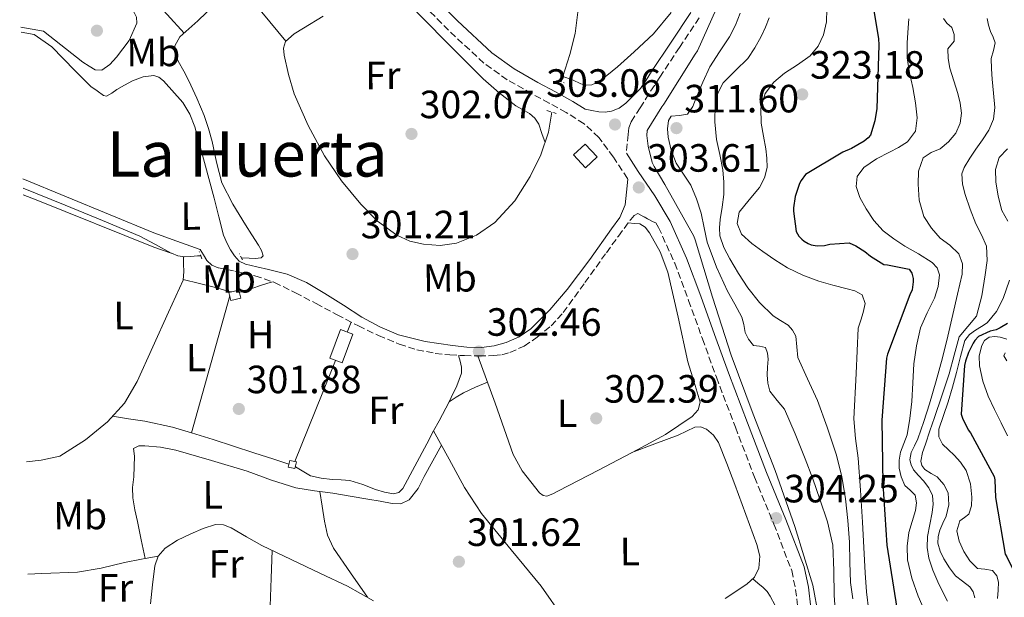
# Model space of a CAD drawing. Units: metres. Extents: x 587475 to 590935, y 4689655 to 4692011.
# Drawn here: x 587483 to 587733, y 4691148 to 4691295 of the extents above; entities that cross this region are included whole.
import ezdxf
from ezdxf.enums import TextEntityAlignment as Align

# ---------------------------------------------------------------- set-up
doc = ezdxf.new("R2010")
doc.units = ezdxf.units.M
doc.header["$MEASUREMENT"] = 0
doc.linetypes.add('DGN Style 2', pattern=[1.7399219301090239, 1.043953158065414, -0.6959687720436097])
doc.linetypes.add('DGN Style 3', pattern=[2.435890702152634, 1.739921930109024, -0.6959687720436097])
for name, color, linetype, lineweight in [('Acequia sin especificar', 4, 'Continuous', 0), ('Camino', 7, 'DGN Style 3', 0), ('Caseta-cabaña', 1, 'Continuous', 0), ('Cota de punto acotado terreno', 7, 'Continuous', 0), ('Curva de nivel directora', 30, 'Continuous', 30), ('Curva de nivel intermedia', 30, 'Continuous', 0), ('Edificio', 1, 'Continuous', 13), ('Estanque', 4, 'Continuous', 0), ('Etiqueta de uso rústico', 92, 'Continuous', 0), ('Línea de cambio de uso (parcela vista)', 92, 'Continuous', 0), ('Margen derecho', 7, 'Continuous', 0), ('Pontón-alcantarilla (pasos de agua)', 1, 'DGN Style 2', 0), ('Punto acotado terreno (símbolo)', 7, 'Continuous', 0), ('Texto de Área (paraje) menor', 7, 'Continuous', 0)]:
    doc.layers.add(name, color=color, linetype=linetype, lineweight=lineweight)
doc.styles.add('Style-Arial', font='arial.ttf')

# ---------------------------------------------------------------- blocks, each defined once
blk = doc.blocks.new('5PATER')
at = {"layer": 'Estanque', "linetype": 'Continuous', "lineweight": 0}
h = blk.add_hatch(color=51, dxfattribs=at)
edge = h.paths.add_edge_path()
edge.add_ellipse((0, 0), major_axis=(-0.1095731443231308, -0.1110710700762829), ratio=0.9994222409660317, start_angle=0, end_angle=360)

msp = doc.modelspace()

# ---------------------------------------------------------------- linework, layer by layer
at = {"layer": 'Acequia sin especificar', "color": 4, "linetype": 'Continuous', "lineweight": 0, "flags": 128}
for points, elevation in [([(587620.5999999996, 4691280.100000001), (587622.4100000003, 4691285.66), (587623.7699999996, 4691291.029999999), (587624.4600000001, 4691296.41)], 301.8800000000045), ([(587620.1600000003, 4691278.75), (587620.1799999997, 4691278.82), (587620.5999999996, 4691280.100000001)], 301.8800000000047)]:
    msp.add_lwpolyline(points, dxfattribs=dict(at, elevation=elevation))
at = {"layer": 'Acequia sin especificar', "color": 4, "linetype": 'Continuous', "lineweight": 0}
for points in [[(587539.0499999998, 4691233.99, 302.4499999999971), (587541.0099999999, 4691233.890000001, 302.4499999999971), (587542.54, 4691233.77, 302.4499999999971), (587544.0800000001, 4691233.949999999, 302.4499999999971), (587544.5199999996, 4691234.49, 302.4499999999971), (587544.1500000004, 4691235.869999999, 302.4499999999971), (587543.3700000001, 4691237.220000001, 302.4499999999971), (587541.7000000002, 4691239.800000001, 302.4499999999971), (587540.0499999998, 4691242.4, 302.4499999999971), (587536.8399999999, 4691247.600000001, 302.4499999999971), (587534.0300000003, 4691253.02, 302.4499999999971), (587532.6699999999, 4691258.26, 302.4499999999971), (587531.5999999996, 4691263.58, 302.4499999999971), (587530.6299999999, 4691266.890000001, 302.4499999999971), (587529.5499999998, 4691270.17, 302.4499999999971), (587527.7199999997, 4691274.600000001, 302.4499999999971), (587525.7100000001, 4691278.939999999, 302.4499999999971), (587524.3600000005, 4691281.439999999, 302.4499999999971), (587522.9600000001, 4691283.930000001, 302.4499999999971), (587522.2400000002, 4691285.869999999, 302.4499999999971), (587522.1299999999, 4691287.84, 302.4499999999971), (587523.4100000003, 4691290.140000001, 302.4499999999971), (587525.6799999997, 4691292.199999999, 302.4499999999971), (587527.9500000002, 4691294.24, 302.4499999999971), (587534.3799999999, 4691300.52, 302.4499999999971)], [(587559.8099999996, 4691295.4, 302.0099999999948), (587554.8300000001, 4691292.380000001, 302.0099999999948), (587552.4299999997, 4691290.890000001, 302.0099999999948), (587550.2199999997, 4691288.930000001, 302.0099999999948), (587549.6799999997, 4691287.24, 302.0099999999948), (587549.9000000004, 4691285.470000001, 302.0099999999948), (587550.9400000004, 4691280.550000001, 302.0099999999948), (587552.4600000001, 4691275.680000001, 302.0099999999948), (587555.9400000004, 4691267.59, 302.0099999999948), (587560.0800000001, 4691259.869999999, 302.0099999999948), (587564.4299999997, 4691253.529999999, 302.0099999999948), (587569.3600000005, 4691247.58, 302.0099999999948), (587573.5899999999, 4691243.33, 302.0099999999948), (587578.5099999999, 4691239.710000001, 302.0099999999948), (587581.8300000001, 4691238.25, 302.0099999999948), (587585.29, 4691237.470000001, 302.0099999999948), (587589.4500000002, 4691237.15, 302.0099999999948), (587593.6100000005, 4691237.730000001, 302.0099999999948), (587598.7400000002, 4691239.720000001, 301.9799999999959), (587603.3399999999, 4691242.970000001, 301.9400000000023), (587608.4100000003, 4691248.460000001, 301.8999999999942), (587612.3700000001, 4691254.619999999, 301.8800000000047), (587615.0700000003, 4691260.140000001, 301.8800000000047), (587617.04, 4691265.890000001, 301.8800000000047), (587617.5099999999, 4691268.970000001, 301.8800000000047), (587617.8399999999, 4691271.02, 301.8800000000047)], [(587648.1799999997, 4691296.34, 301.75), (587643.6699999999, 4691290.92, 301.75), (587638.7699999996, 4691286.350000001, 301.75), (587634.5099999999, 4691282.52, 301.75), (587630.0099999999, 4691278.869999999, 301.75), (587628.0199999996, 4691277.91, 301.75), (587626.5999999996, 4691277.859999999, 301.75), (587625.2100000001, 4691278.230000001, 301.75), (587623.0899999999, 4691279.189999999, 301.75), (587620.5999999996, 4691280.100000001, 301.8800000000047)], [(587483.5599999996, 4691251.680000001, 302.070000000007), (587494.29, 4691247.33, 302.070000000007), (587503.7699999996, 4691243.439999999, 302.1999999999971), (587513.2300000004, 4691239.52, 302.3300000000018), (587517.2300000004, 4691237.4, 302.3300000000018), (587521.2199999997, 4691235.17, 302.320000000007), (587521.2300000004, 4691235.17, 302.3300000000018), (587522.8600000005, 4691234.52, 302.3600000000006), (587524.5599999996, 4691234.210000001, 302.3899999999995), (587526.2199999997, 4691234.350000001, 302.3899999999995), (587527.8899999997, 4691234.529999999, 302.3899999999995), (587528.6900000004, 4691234.49, 302.3999999999942)], [(587515.9199999999, 4691146.09, 301.9400000000023), (587516.4600000001, 4691150.91, 302.0099999999948), (587517, 4691155.74, 302.070000000007), (587517.8499999996, 4691158.189999999, 302.0899999999965), (587519.6299999999, 4691160.220000001, 302.070000000007), (587522.7999999998, 4691162.24, 301.9199999999983), (587526.1600000003, 4691163.810000001, 301.75), (587529.2699999996, 4691165.189999999, 301.6300000000047), (587532.4299999997, 4691166.180000001, 301.5599999999977), (587534.4600000001, 4691166.100000001, 301.5899999999965), (587536.4600000001, 4691165.34, 301.6199999999953), (587540.3499999996, 4691163.07, 301.6600000000035), (587544.2000000002, 4691160.859999999, 301.6900000000023), (587551.6600000003, 4691157.310000001, 301.7200000000012), (587559.1200000001, 4691153.76, 301.75), (587565.9600000001, 4691150.57, 301.8399999999965), (587572.5599999996, 4691146.850000001, 301.9400000000023)]]:
    msp.add_polyline3d(points, dxfattribs=at)
at = {"layer": 'Camino', "color": 7, "linetype": 'DGN Style 3', "lineweight": 0}
for points in [[(587637.1799999988, 4691253.980000001, 303.0099999999949), (587637.0699999993, 4691254.140000002, 303.0099999999949), (587633.4799999995, 4691259.580000003, 302.8200000000071), (587629.7899999992, 4691264.580000003, 302.6199999999953), (587626.0199999985, 4691268.050000001, 302.4900000000053), (587621.499999999, 4691270.920000004, 302.429999999993), (587617.1700000016, 4691273.270000001, 302.429999999993), (587612.7300000003, 4691275.690000003, 302.429999999993), (587606.5199999987, 4691279.260000003, 302.3899999999995), (587600.5399999997, 4691283.489999999, 302.3699999999953), (587591.629999998, 4691291.830000003, 302.5500000000029), (587583.1999999991, 4691300.31, 302.7500000000001)], [(587655.2500000002, 4691295.010000002, 303.5399999999937), (587650.2500000001, 4691287.440000001, 303.1600000000035), (587645.2899999979, 4691279.920000002, 302.8999999999941), (587643.8799999976, 4691277.780000002, 302.8999999999941), (587642.4699999995, 4691275.630000001, 302.8999999999941), (587640.2399999987, 4691272.100000001, 303.0599999999976), (587638.0100000004, 4691268.559999999, 303.2200000000013), (587637.4400000003, 4691267.020000001, 303.2299999999959), (587637.2399999968, 4691265.359999999, 303.1600000000035), (587636.9999999999, 4691262.95, 303), (587636.7699999998, 4691260.540000001, 302.8500000000058)], [(587528.5300000011, 4691236.130000001, 302.8399999999966), (587529.3899999994, 4691234.720000001, 302.8399999999966), (587530.2499999999, 4691233.31, 302.8399999999966), (587531.5300000008, 4691232.13, 302.8399999999966), (587533.1999999981, 4691231.460000001, 302.8399999999966), (587535.2800000013, 4691231.030000002, 302.8399999999966), (587537.36, 4691230.620000001, 302.8399999999966), (587542.4600000007, 4691229.420000004, 302.8399999999966), (587547.4099999995, 4691227.739999999, 302.8399999999966), (587552.719999998, 4691225.110000002, 302.8399999999966), (587557.9699999985, 4691222.370000001, 302.8399999999966), (587563.3399999995, 4691219.520000001, 302.8399999999966), (587568.7199999974, 4691216.670000004, 302.8399999999966), (587573.829999997, 4691214.230000001, 302.8399999999966), (587579.0899999987, 4691212.06, 302.8399999999966), (587583.6000000016, 4691210.609999999, 302.7100000000063), (587588.2399999973, 4691209.690000002, 302.5800000000018), (587591.9499999998, 4691209.320000002, 302.5800000000018), (587595.6600000003, 4691209.120000003, 302.5800000000018), (587599.3700000007, 4691209.050000001, 302.5800000000018), (587603.0900000001, 4691209.120000003, 302.5800000000018), (587605.1499999987, 4691209.350000003, 302.5500000000029), (587607.1799999982, 4691209.890000002, 302.5200000000042), (587610.8000000013, 4691211.550000003, 302.5200000000042), (587614.0899999995, 4691213.79, 302.5200000000042), (587617.6700000024, 4691216.720000001, 302.5200000000042), (587620.7500000001, 4691220.06, 302.5200000000042), (587626.2300000008, 4691227.680000002, 302.5399999999937), (587631.6900000013, 4691235.29, 302.5800000000018), (587634.7699999993, 4691239.520000001, 302.6699999999983), (587637.8999999985, 4691243.739999999, 302.7799999999988), (587638.7199999989, 4691244.739999998, 302.7799999999988), (587639.6900000012, 4691245.210000002, 302.7799999999988), (587641.2899999992, 4691244.380000001, 302.8399999999966), (587642.1599999988, 4691243.910000001, 302.9499999999971), (587643.6200000006, 4691243.140000002, 303.2200000000013), (587644.2399999974, 4691242.899999999, 303.3500000000058), (587644.9499999982, 4691241.710000002, 303.3899999999994), (587649.0399999986, 4691232.620000001, 303.6499999999942), (587652.5900000003, 4691223.149999999, 303.8999999999941), (587656.0799999972, 4691213.399999999, 304.1900000000023), (587659.6400000001, 4691203.620000003, 304.479999999996), (587664.4600000014, 4691190.91, 304.6999999999971), (587669.3299999974, 4691178.199999999, 304.800000000003), (587674.2499999992, 4691166.29, 304.8500000000059), (587678.7499999986, 4691154.489999998, 304.8600000000005), (587679.7600000012, 4691149.730000001, 304.8300000000019), (587680.3799999983, 4691144.63, 304.800000000003)]]:
    msp.add_polyline3d(points, dxfattribs=at)
at = {"layer": 'Caseta-cabaña', "color": 1, "linetype": 'Continuous', "lineweight": 0, "flags": 128}
for points, elevation in [([(587629.3700000001, 4691259.67), (587626.3799999999, 4691256.880000001), (587623.3499999996, 4691260.119999999), (587626.3399999999, 4691262.91), (587629.3700000001, 4691259.67)], 305.2700000000041), ([(587553.0099999999, 4691182.100000001), (587552.6100000005, 4691180.41), (587550.9000000004, 4691180.82), (587551.3099999996, 4691182.51), (587553.0099999999, 4691182.100000001)], 303.929999999993)]:
    msp.add_lwpolyline(points, close=True, dxfattribs=dict(at, elevation=elevation))
for points, elevation in [([(587626.3399999999, 4691262.91), (587623.3499999996, 4691260.119999999), (587626.3799999999, 4691256.880000001), (587629.3700000001, 4691259.67), (587626.3399999999, 4691262.91)], 305.2700000000041), ([(587552.6100000005, 4691180.41), (587550.9000000004, 4691180.82), (587551.3099999996, 4691182.51), (587553.0099999999, 4691182.100000001), (587552.6100000005, 4691180.41)], 303.929999999993)]:
    msp.add_lwpolyline(points, dxfattribs=dict(at, elevation=elevation))
at = {"layer": 'Caseta-cabaña', "color": 1, "linetype": 'Continuous', "lineweight": 0, "extrusion": (0.05905982846122612, -0.04863750583771578, 0.9970688690797725), "elevation": -193165.7979528224, "flags": 128}
msp.add_lwpolyline([(3994800.135893497, 2521317.248727736), (3994798.070753078, 2521318.817164872), (3994799.357152111, 2521320.516305104), (3994801.42229253, 2521318.947867968), (3994800.135893497, 2521317.248727736)], close=True, dxfattribs=at)
msp.add_lwpolyline([(3994798.070753078, 2521318.817164872), (3994799.357152111, 2521320.516305104), (3994801.42229253, 2521318.947867968), (3994800.135893497, 2521317.248727736), (3994798.070753078, 2521318.817164872)], dxfattribs=at)
at = {"layer": 'Curva de nivel directora', "color": 30, "linetype": 'Continuous', "lineweight": 30, "flags": 128}
for points, elevation in [([(587699.3100000002, 4691298.82), (587700.8099999998, 4691289.760000002)], 325), ([(587700.8099999998, 4691289.760000002), (587700.8700000002, 4691288.029999999), (587700.3600000006, 4691271.9), (587699.8499999987, 4691268.830000001), (587698.7299999989, 4691265.180000001), (587698.1799999991, 4691264.480000001), (587697.1599999998, 4691263.65), (587693.959999999, 4691261.760000002), (587691.7499999985, 4691260.800000003), (587682.2800000003, 4691255.17), (587681.1600000004, 4691253.600000001), (587680.7800000004, 4691252.86), (587679.6200000005, 4691249.539999999), (587679.209999999, 4691246.689999999), (587679.209999999, 4691245.86), (587679.9099999988, 4691240.699999999), (587680.5799999993, 4691239.520000001), (587681.29, 4691238.75), (587681.9299999992, 4691238.24), (587682.9199999995, 4691237.630000004), (587683.7199999997, 4691237.310000001), (587685.2599999999, 4691237.060000001), (587687.05, 4691237.120000001), (587688.4200000003, 4691237.440000001), (587693.3199999998, 4691237.82), (587695.079999999, 4691237.02), (587697.35, 4691235.58), (587698.7299999989, 4691234.430000001), (587702.1800000002, 4691232.260000002), (587703.11, 4691232.220000001), (587708.5500000003, 4691231.140000002), (587709.2900000003, 4691230.08), (587709.6099999998, 4691228.740000002), (587709.6399999988, 4691227.869999999), (587709.3799999995, 4691225.890000001), (587708.7800000005, 4691224.539999999), (587703.0499999997, 4691209.470000002), (587702.8599999995, 4691208.510000001), (587701.6399999991, 4691192.740000002), (587701.8600000005, 4691176.580000001), (587702.9199999999, 4691160.930000001), (587705.4199999988, 4691144.930000001)], 325), ([(587733.5700000009, 4691217.320000002), (587731.7200000002, 4691216.17), (587730.6600000008, 4691215.720000001), (587729.1599999986, 4691215.310000001), (587726.2100000004, 4691214), (587725.2800000006, 4691213.000000001), (587724.8, 4691212.300000001), (587723.6199999999, 4691209.9)], 350), ([(587723.6199999999, 4691209.9), (587722.8499999989, 4691207.690000001), (587722.6299999997, 4691206.600000001), (587721.8299999996, 4691194.25), (587722.1499999992, 4691193.199999999), (587723.5599999996, 4691190.250000001), (587724.1299999995, 4691189.490000002), (587730.2099999993, 4691178.410000001), (587730.3399999988, 4691177.58), (587730.4699999985, 4691173.100000001), (587732.9299999995, 4691158.699999999), (587733.3799999988, 4691158.030000002), (587736.7099999991, 4691151.210000002), (587737.1899999997, 4691149.49), (587737.5699999996, 4691146.859999999)], 350)]:
    msp.add_lwpolyline(points, dxfattribs=dict(at, elevation=elevation))
at = {"layer": 'Curva de nivel intermedia', "color": 30, "linetype": 'Continuous', "lineweight": 0, "flags": 128}
for points, elevation in [([(587660.9900000001, 4691300.439999999), (587654.8099999998, 4691286.560000001), (587654.2700000012, 4691285.760000001), (587646.3000000005, 4691273.02), (587645.7500000007, 4691272.380000001), (587642.0400000003, 4691266.300000001), (587642.0100000012, 4691265.050000002), (587642.2999999997, 4691262.4), (587643.3500000001, 4691258.21), (587643.8000000016, 4691257.179999999), (587646.5500000009, 4691252.609999998), (587653.9100000013, 4691239.49), (587654.26, 4691238.56), (587658.6800000012, 4691224), (587663.4199999998, 4691209.279999999), (587668.9500000018, 4691194.240000002), (587674.5800000001, 4691179.9), (587679.5399999999, 4691165.730000001), (587684.1500000011, 4691150.78), (587685.5300000003, 4691142.970000001)], 305.0000000000001), ([(587687.7100000017, 4691297.180000001), (587687.6200000001, 4691293.92), (587686.8400000001, 4691290.650000001), (587685.4500000019, 4691287.759999999), (587683.4200000003, 4691285.310000001), (587680.2000000015, 4691283.050000002), (587676.9200000003, 4691280.92), (587674.2200000002, 4691278.63), (587671.9900000016, 4691275.74), (587670.8899999998, 4691271.980000001), (587671.0000000015, 4691268.220000001), (587671.5700000015, 4691264.939999999), (587672.1500000004, 4691261.660000001), (587672.4299999998, 4691259.300000001), (587672.5000000013, 4691256.92), (587671.8100000006, 4691254.329999999), (587670.55, 4691251.869999998), (587667.9300000004, 4691248.679999999), (587665.4000000001, 4691245.599999999), (587664.9199999997, 4691242.720000001), (587666.0400000017, 4691239.999999999), (587668.6400000012, 4691237.65), (587671.4200000018, 4691235.58), (587674.4800000016, 4691233.439999999), (587677.6600000003, 4691231.45), (587681.5800000007, 4691229.55), (587685.6599999998, 4691228.029999998), (587689.2300000016, 4691227.039999997), (587692.8200000013, 4691226.11), (587694.8100000006, 4691225.609999999), (587696.6600000013, 4691224.539999999), (587697.4000000012, 4691222.38)], 319.9999999999999), ([(587665.6600000017, 4691296.189999999), (587664.4800000016, 4691293.080000001), (587662.9400000015, 4691290.139999999), (587660.4, 4691286.349999998), (587657.9800000016, 4691282.52), (587656.2000000002, 4691278.59), (587654.4900000002, 4691274.619999998), (587653.6900000002, 4691272.430000001), (587652.3100000009, 4691270.460000001), (587650.2700000004, 4691270.140000001), (587648.12, 4691270.009999999), (587647.4500000017, 4691268.859999998), (587647.2100000002, 4691266.759999999), (587647.3900000014, 4691264.67), (587648.1700000013, 4691261.320000002), (587649.4000000008, 4691258.08), (587651.2800000005, 4691255.269999998), (587653.110000001, 4691252.480000001), (587654.5599999995, 4691248.939999998), (587655.7400000019, 4691245.310000001), (587656.4900000007, 4691241.640000001), (587657.2999999998, 4691237.980000001), (587659.6800000003, 4691231.649999999), (587662.4600000009, 4691225.470000001), (587664.2800000003, 4691222.189999999), (587666.0999999997, 4691218.91), (587666.5600000002, 4691216.999999999), (587666.9400000002, 4691215.039999999), (587667.8099999997, 4691213.269999999), (587669.0200000011, 4691211.710000001), (587670.6100000005, 4691211.55), (587672.0900000001, 4691211.230000001), (587672.6199999999, 4691209.730000001), (587672.7600000006, 4691208.189999999), (587672.6199999999, 4691206.219999999), (587672.5000000013, 4691204.25), (587672.66, 4691202.140000001), (587673.2099999998, 4691200.059999999), (587675.0700000017, 4691197.759999999), (587676.9500000017, 4691195.550000001), (587679.6699999997, 4691189.27), (587682.1999999997, 4691182.910000001), (587684.0999999996, 4691177.789999999), (587685.9400000015, 4691172.640000001), (587687.8800000015, 4691166.869999999), (587689.2400000006, 4691160.960000001), (587689.490000001, 4691154.54), (587689.5300000012, 4691148.130000002), (587690.0800000011, 4691141.32)], 310), ([(587673.0199999999, 4691295.000000001), (587672.1100000001, 4691292.58), (587671.0000000015, 4691290.239999999), (587669.3699999999, 4691287.37), (587667.5800000017, 4691284.640000001), (587664.4700000003, 4691281.619999998), (587661.3400000011, 4691278.489999999), (587659.9700000009, 4691275.829999999), (587659.3499999995, 4691272.990000002), (587659.2600000001, 4691268.509999999), (587659.6700000013, 4691264.060000001), (587660.4800000004, 4691260.199999999), (587661.2400000005, 4691256.320000002), (587661.5500000011, 4691253.180000001), (587661.5600000002, 4691250.050000001), (587661.1199999999, 4691246.88), (587660.6000000011, 4691243.71), (587660.4, 4691241.630000001), (587660.5000000006, 4691239.55), (587661.5300000011, 4691236.58), (587663.0300000008, 4691233.759999999), (587665.2100000002, 4691229.99), (587667.5800000017, 4691226.369999999), (587670.6100000005, 4691222.63), (587674.01, 4691219.230000001), (587675.9099999999, 4691218.05), (587677.8500000001, 4691216.859999998), (587678.99, 4691215.58), (587679.7700000001, 4691214.08), (587680.0300000017, 4691211.34), (587680.310000001, 4691208.640000001), (587682.8099999999, 4691203.210000001), (587685.270000001, 4691197.759999999), (587687.7899999999, 4691190.98), (587690.0400000007, 4691184.09), (587691.4500000011, 4691178.439999999), (587692.4400000013, 4691172.699999998), (587693.0400000004, 4691167.24), (587693.4299999994, 4691161.759999999), (587693.5400000011, 4691156.619999998), (587693.6600000019, 4691151.490000002), (587694.2699999998, 4691147.310000001)], 315.0000000000001), ([(587708.4699999999, 4691294.75), (587708.3100000012, 4691292.41), (587708.0899999999, 4691288.599999999), (587708.0899999999, 4691284.8), (587708.7100000012, 4691281.009999998), (587709.5300000015, 4691277.24), (587710.1600000019, 4691273.409999998), (587710.6500000014, 4691269.56), (587710.1999999998, 4691266.180000001), (587708.1500000001, 4691263.42), (587705.8700000005, 4691262.060000001), (587703.5800000015, 4691260.829999999), (587700.3200000003, 4691259.130000001), (587697.0800000017, 4691256.92), (587695.4200000009, 4691254.62), (587695.1000000013, 4691252.119999998), (587696.0700000012, 4691249.28), (587697.6600000005, 4691246.460000002), (587699.650000002, 4691243.439999999), (587702.0100000001, 4691240.86), (587704.7100000002, 4691238.800000002), (587707.5100000009, 4691236.92), (587710.9800000022, 4691234.970000001), (587714.4600000001, 4691232.829999999), (587715.7000000007, 4691231.4), (587716.2500000005, 4691229.689999999), (587715.9700000011, 4691226.680000001), (587715.03, 4691223.709999999), (587713.1500000003, 4691219.979999999), (587711.4800000007, 4691216.189999999), (587710.4200000011, 4691211.630000001), (587709.7800000019, 4691207.010000001), (587709.5300000015, 4691202.220000001), (587709.27, 4691197.439999999), (587708.7800000005, 4691193.179999999), (587708.0600000008, 4691188.960000001), (587707.2699999996, 4691186.769999999), (587706.3900000011, 4691184.609999999), (587706.0300000012, 4691182.600000001), (587706.0100000012, 4691180.57), (587706.5200000008, 4691178.310000001), (587707.5100000009, 4691176.130000002), (587708.8699999999, 4691174.909999999), (587710.0999999993, 4691173.659999999), (587710.4099999999, 4691171.71), (587710.1999999998, 4691169.759999999), (587709.3400000016, 4691166.999999999), (587708.5400000013, 4691164.220000001), (587708.0499999997, 4691160.730000001), (587708.1500000001, 4691157.249999999), (587709.2499999999, 4691152.57), (587710.8400000014, 4691147.999999999), (587713.1000000011, 4691142.960000001)], 330.0000000000001), ([(587717.3099999999, 4691294.810000001), (587718.1600000015, 4691293.619999999), (587719.4199999999, 4691292.509999998), (587719.980000001, 4691290.779999998), (587720.0300000003, 4691289.050000001), (587718.4299999998, 4691287.130000001), (587718.4900000001, 4691284.67), (587718.9400000017, 4691282.199999999), (587719.9500000019, 4691278.980000001), (587720.9500000011, 4691275.74), (587721.5200000011, 4691273.25), (587721.8499999996, 4691270.749999999), (587721.5600000012, 4691268.189999999), (587720.4100000003, 4691265.689999999), (587718.5599999995, 4691263.46), (587716.4400000006, 4691261.660000001), (587714.2000000009, 4691260.720000001), (587712.1199999999, 4691259.359999998), (587710.9400000019, 4691256.029999998), (587710.9000000017, 4691252.7), (587711.160000001, 4691248.599999999)], 334.9999999999999), ([(587728.3800000009, 4691294.810000001), (587728.7699999998, 4691293.140000001), (587729.2400000015, 4691291.480000001), (587729.8899999995, 4691290.039999999), (587730.4599999995, 4691288.599999999), (587730.0300000004, 4691286.640000001), (587729.4300000013, 4691284.640000001), (587729.5000000007, 4691282.01), (587729.6300000004, 4691279.390000001), (587730.0000000013, 4691275.800000001), (587730.3299999998, 4691272.220000001), (587730.0000000013, 4691269.24), (587728.7899999998, 4691266.429999998), (587727.1700000016, 4691263.999999999), (587725.530000001, 4691261.63), (587723.9800000021, 4691259.31), (587722.5200000001, 4691256.92), (587722.0000000016, 4691255.319999999), (587722.1400000004, 4691252.669999998), (587722.8399999999, 4691250.08), (587724.0900000016, 4691246.34)], 340.0000000000001), ([(587733.5700000009, 4691261.689999999), (587731.480000001, 4691259.48), (587730.54, 4691256.41), (587730.6200000005, 4691253.31), (587731.1600000014, 4691249.650000001), (587732.1200000005, 4691246.01), (587733.6500000014, 4691243.29)], 345.0000000000001), ([(587711.160000001, 4691248.599999999), (587712.3099999998, 4691244.51), (587714.2200000009, 4691241.550000001), (587716.4699999995, 4691239), (587718.8900000004, 4691237.189999999), (587721.1800000013, 4691235.04), (587722.1200000001, 4691232.440000001), (587722.0100000006, 4691229.82), (587720.8600000017, 4691224.720000001), (587719.6700000003, 4691219.609999998), (587718.3700000016, 4691214.069999999), (587717.0500000007, 4691208.539999999), (587715.4700000006, 4691202.699999999), (587713.7500000015, 4691196.890000001), (587712.3400000011, 4691192.41), (587710.8100000002, 4691187.970000002), (587709.9699999996, 4691186.220000001), (587709.0800000001, 4691184.48), (587708.7600000004, 4691182.649999999), (587709.0599999999, 4691181.34), (587709.7199999993, 4691180.09), (587710.9800000022, 4691178.680000001), (587712.2500000017, 4691177.339999998), (587713.5800000017, 4691175.550000001), (587714.5200000005, 4691173.57), (587714.7000000015, 4691171.410000001), (587714.4600000001, 4691169.249999999), (587713.8400000011, 4691166.189999999), (587713.270000001, 4691163.13), (587713.1700000004, 4691160.390000002), (587713.5900000007, 4691157.66), (587714.63, 4691154.600000001), (587715.9000000019, 4691151.649999999), (587717.0900000009, 4691149.15), (587718.3300000015, 4691146.689999999)], 334.9999999999999), ([(587724.0900000016, 4691246.34), (587725.4999999997, 4691242.65), (587726.9600000015, 4691239.84), (587728.2199999999, 4691236.96), (587728.3800000009, 4691233.33), (587727.86, 4691229.659999999), (587727.0599999998, 4691224.349999999), (587725.7200000009, 4691219.13), (587723.4800000013, 4691216.519999999), (587721.2700000008, 4691213.92), (587720.01, 4691209.21), (587718.7100000014, 4691204.509999999), (587716.8600000007, 4691198.939999999), (587715.000000001, 4691193.369999999), (587713.85, 4691190.01), (587712.700000001, 4691186.65), (587712.0100000004, 4691184.470000001), (587711.5099999997, 4691182.27), (587711.7900000013, 4691181.189999999), (587712.6000000006, 4691180.189999999), (587714.1300000015, 4691179.210000002), (587715.6700000016, 4691178.3), (587717.3800000015, 4691176.410000001), (587718.4900000001, 4691174.24), (587718.6700000013, 4691171.25), (587717.9800000006, 4691168.289999999), (587717.1700000013, 4691166.539999999), (587716.3800000001, 4691164.77), (587715.9300000009, 4691163.140000001), (587715.8600000016, 4691161.5), (587716.4500000017, 4691159.460000002), (587717.4300000007, 4691157.470000001), (587718.8000000009, 4691155.239999999), (587720.3400000009, 4691153.179999999), (587722.1400000004, 4691151.8), (587723.9599999996, 4691150.369999999), (587724.8100000012, 4691149.060000001), (587725.2699999994, 4691147.609999998)], 340.0000000000001), ([(587734.1000000007, 4691228.289999999), (587732.4700000011, 4691223.609999998), (587730.7400000012, 4691220.31), (587728.3800000009, 4691217.470000001), (587726.9200000013, 4691216.51), (587725.4300000004, 4691215.609999999), (587723.8700000002, 4691214.46), (587722.7400000015, 4691212.989999999), (587721.6300000006, 4691208.899999999), (587720.6300000014, 4691204.8), (587719.5800000009, 4691201.099999999), (587718.5199999993, 4691197.41), (587717.3300000001, 4691193.92), (587716.1500000021, 4691190.460000001), (587716.1600000011, 4691188.53), (587717.0799999997, 4691186.619999999), (587718.5400000016, 4691185.15), (587720.0200000012, 4691183.839999998), (587721.6200000016, 4691182.019999999), (587723.030000002, 4691179.929999999), (587724.1400000007, 4691176.539999999), (587724.4700000016, 4691173.119999998), (587724.3900000011, 4691170.99), (587723.7699999998, 4691168.859999998), (587722.650000002, 4691167.990000002), (587721.4600000007, 4691167.130000001), (587720.7000000008, 4691164.609999999), (587721.2800000019, 4691161.980000001), (587722.4599999998, 4691159.359999998), (587724.02, 4691156.980000001), (587725.94, 4691155.009999999), (587727.8399999999, 4691154.819999999), (587729.7500000009, 4691154.529999998), (587730.8399999995, 4691153.140000001), (587731.290000001, 4691151.58), (587731.2199999995, 4691149.499999999), (587731.0000000005, 4691147.420000001)], 345.0000000000001), ([(587697.4000000012, 4691222.38), (587696.8899999993, 4691220.09), (587696.2800000014, 4691218.109999998), (587695.6700000013, 4691216.13), (587695.1000000013, 4691204.609999999), (587694.52, 4691193.09), (587694.9300000013, 4691188.060000001), (587695.6399999999, 4691183.039999999), (587696.2000000009, 4691174.929999999), (587696.7300000007, 4691166.810000001), (587697.0900000005, 4691160.38), (587697.4300000003, 4691153.949999999), (587697.7499999999, 4691149.079999999), (587698.3600000001, 4691144.220000001)], 319.9999999999999), ([(587733.3600000008, 4691213.279999998), (587731.670000001, 4691213.800000001), (587730.3000000009, 4691213.989999998), (587728.9199999995, 4691213.83), (587727.7500000005, 4691212.970000001), (587727.0000000017, 4691211.659999999), (587726.3300000011, 4691209.069999999), (587726.4200000007, 4691206.499999999), (587727.2800000011, 4691202.599999998), (587728.6300000012, 4691198.82), (587730.2699999996, 4691195.42), (587731.9300000003, 4691192.039999999), (587733.5900000011, 4691188.749999999)], 355.0000000000001), ([(587732.9400000006, 4691209.869999999), (587732.6600000013, 4691209.099999998), (587733.3800000009, 4691207.810000001)], 359.9999999999999)]:
    msp.add_lwpolyline(points, dxfattribs=dict(at, elevation=elevation))
at = {"layer": 'Edificio', "color": 1, "linetype": 'Continuous', "lineweight": 13, "elevation": 305.2700000000041, "flags": 128}
msp.add_lwpolyline([(587567.3499999996, 4691214.550000001), (587564.6200000001, 4691207.279999999), (587561.4600000001, 4691208.470000001), (587564.1900000004, 4691215.730000001), (587567.3499999996, 4691214.550000001)], close=True, dxfattribs=at)
at = {"layer": 'Edificio', "color": 51, "linetype": 'Continuous', "lineweight": 13, "elevation": 305.2700000000041, "flags": 128}
msp.add_lwpolyline([(587564.6200000001, 4691207.279999999), (587561.4600000001, 4691208.470000001), (587564.1900000004, 4691215.730000001), (587567.3499999996, 4691214.550000001), (587564.6200000001, 4691207.279999999)], dxfattribs=at)
at = {"layer": 'Línea de cambio de uso (parcela vista)', "color": 92, "linetype": 'Continuous', "lineweight": 0, "extrusion": (-4.506797708627889e-09, -0.02959672278027075, 0.9995619210437481), "elevation": -138544.9055592641, "flags": 128}
msp.add_lwpolyline([(587537.3356385506, 4689257.759448846), (587543.4756396826, 4689250.326193427), (587549.6056408139, 4689242.892938007)], dxfattribs=at)
at = {"layer": 'Línea de cambio de uso (parcela vista)', "color": 92, "linetype": 'Continuous', "lineweight": 0, "extrusion": (-0.3106239806937305, -0.7536826647194044, 0.5792021957135857), "elevation": -3718028.391122749, "flags": 128}
msp.add_lwpolyline([(-1244430.675129588, 2642093.712901821), (-1244394.701317008, 2642093.577962947), (-1244388.464731215, 2642094.101670234), (-1244382.222710345, 2642094.6329396)], dxfattribs=at)
at = {"layer": 'Línea de cambio de uso (parcela vista)', "color": 92, "linetype": 'Continuous', "lineweight": 0, "extrusion": (-0.4102842543265203, 0.1096391774185853, 0.9053430738823306), "elevation": 273558.5937757413, "flags": 128}
msp.add_lwpolyline([(-4683874.77011034, -582466.3710760985), (-4683857.241872715, -582466.5594528031), (-4683838.636413541, -582466.7713765962)], dxfattribs=at)
at = {"layer": 'Línea de cambio de uso (parcela vista)', "color": 92, "linetype": 'Continuous', "lineweight": 0, "flags": 128}
for points, elevation in [([(587536.3499999996, 4691225.34), (587536.3399999999, 4691225.289999999)], 302.0099999999948), ([(587587.8298000004, 4691189.9801), (587589.2100000001, 4691192.59), (587591.7503000004, 4691197.4166)], 302.1999999999971), ([(587526.3812999995, 4691189.4948), (587526.3799999999, 4691189.49)], 301.8300000000018)]:
    msp.add_lwpolyline(points, dxfattribs=dict(at, elevation=elevation))
at = {"layer": 'Línea de cambio de uso (parcela vista)', "color": 92, "linetype": 'Continuous', "lineweight": 0, "extrusion": (-0.006806125606838675, -0.01694858729262861, 0.9998331971099019), "elevation": -83205.77628396935, "flags": 128}
msp.add_lwpolyline([(-1202937.355795496, 4571515.224177321), (-1202937.355795496, 4571517.961785768)], dxfattribs=at)
at = {"layer": 'Línea de cambio de uso (parcela vista)', "color": 92, "linetype": 'Continuous', "lineweight": 0, "extrusion": (0.2095681333042539, -0.1047840671290763, 0.9721633076696835), "elevation": -368135.1681458529, "flags": 128}
msp.add_lwpolyline([(4458682.425543224, 1528736.768952772), (4458700.908881125, 1528738.305416277), (4458710.049927016, 1528739.073648029)], dxfattribs=at)
at = {"layer": 'Línea de cambio de uso (parcela vista)', "color": 92, "linetype": 'Continuous', "lineweight": 0, "extrusion": (0.02751619884298481, 0.01763173873793324, 0.9994658476357812), "elevation": 99184.29683668009, "flags": 128}
msp.add_lwpolyline([(3632851.886146559, -3024094.410967046), (3632851.886146558, -3024094.398727356)], dxfattribs=at)
at = {"layer": 'Línea de cambio de uso (parcela vista)', "color": 92, "linetype": 'Continuous', "lineweight": 0, "extrusion": (0.9994727513008691, -0.03246874507987682, 9.531714610065186e-08), "elevation": 434920.9505872993, "flags": 128}
msp.add_lwpolyline([(4707763.129459386, 301.6585445762091), (4707756.045724496, 301.8385445762167), (4707748.961989605, 302.028544576219)], dxfattribs=at)
at = {"layer": 'Línea de cambio de uso (parcela vista)', "color": 92, "linetype": 'Continuous', "lineweight": 0, "extrusion": (-0.0318513328888024, -0.006082639375479445, 0.9994741087649217), "elevation": -46945.91900804355, "flags": 128}
msp.add_lwpolyline([(-4497680.590149244, 1456296.013249421), (-4497680.590149244, 1456299.374652853)], dxfattribs=at)
at = {"layer": 'Línea de cambio de uso (parcela vista)', "color": 92, "linetype": 'Continuous', "lineweight": 0}
for points in [[(587482.7199999997, 4691318.77, 301.4600000000065), (587486.9199999999, 4691319.560000001, 301.5099999999948), (587491.8600000005, 4691319.029999999, 301.5599999999977), (587500.4800000004, 4691316.180000001, 301.5599999999977), (587504.7999999998, 4691313.039999999, 301.6900000000023), (587509.1100000005, 4691309.91, 301.8099999999977), (587511.1100000005, 4691307.890000001, 301.9100000000035), (587513.3899999997, 4691304.17, 302.1199999999953), (587515.8300000001, 4691300.560000001, 302.2599999999948), (587520.1500000004, 4691295.83, 302.3600000000006), (587524.4699999997, 4691291.100000001, 302.4499999999971)], [(587482.7599999999, 4691315.369999999, 301.8500000000058), (587484.4500000002, 4691315.480000001, 301.8500000000058), (587491.4199999999, 4691314.789999999, 301.8500000000058), (587497.9400000004, 4691311.800000001, 301.8500000000058), (587504.54, 4691305.810000001, 301.8500000000058), (587508.5800000001, 4691300.869999999, 301.8500000000058), (587510.1600000003, 4691298.699999999, 301.8999999999942), (587511.7300000004, 4691296.529999999, 301.9400000000023), (587512.4100000003, 4691295.130000001, 301.9499999999971), (587512.5, 4691293.65, 301.9400000000023), (587510.5499999998, 4691289.189999999, 301.9400000000023), (587507.3200000003, 4691284.949999999, 301.9400000000023), (587505.5899999999, 4691283.09, 301.9400000000023), (587503.6100000005, 4691281.680000001, 301.9400000000023), (587501.8799999999, 4691281.75, 301.9400000000023), (587500.3200000003, 4691282.730000001, 301.9600000000065), (587498.7699999996, 4691283.699999999, 301.9799999999959), (587488.7599999999, 4691291.619999999, 301.9799999999959), (587483.04, 4691292.600000001, 301.9799999999959)], [(587568.9199999999, 4691303.17, 302.0099999999948), (587570.6600000003, 4691303.980000001, 301.9400000000023), (587572.4100000003, 4691304.789999999, 301.8800000000047), (587573.54, 4691304.949999999, 301.8399999999965), (587574.6500000004, 4691304.529999999, 301.8099999999977), (587578.0499999998, 4691301.82, 301.8800000000047), (587581.1699999999, 4691298.9, 302.0099999999948), (587590.7699999996, 4691289.16, 302.1600000000035), (587600.4400000004, 4691279.51, 302.1999999999971), (587604.4800000004, 4691275.939999999, 302.1000000000058), (587608.6900000004, 4691272.600000001, 302.0099999999948), (587610.4100000003, 4691271.640000001, 302.0099999999948), (587612.1500000004, 4691270.680000001, 302.0099999999948), (587613.5499999998, 4691269.449999999, 302.0099999999948), (587614.5199999996, 4691267.92, 302.0099999999948), (587615.3399999999, 4691265.609999999, 301.9499999999971), (587616.1500000004, 4691263.300000001, 301.8800000000047)], [(587483.0599999996, 4691291.34, 302.5099999999948), (587486.3899999997, 4691290.699999999, 302.5099999999948), (587490.8700000001, 4691287.58, 302.5099999999948), (587496.7199999997, 4691281.59, 302.5099999999948), (587500.8099999996, 4691277.539999999, 302.5099999999948), (587502.4000000004, 4691276.380000001, 302.4799999999959), (587503.9900000002, 4691275.220000001, 302.4499999999971), (587504.79, 4691275.07, 302.4600000000065), (587506.0899999999, 4691275.82, 302.4900000000052), (587507.3799999999, 4691276.76, 302.5200000000041), (587509.3600000005, 4691277.880000001, 302.5299999999988), (587511.3499999996, 4691279, 302.5200000000041), (587514.04, 4691280, 302.4799999999959), (587516.79, 4691280.279999999, 302.4499999999971), (587518.0499999998, 4691279.880000001, 302.4499999999971), (587519.2199999997, 4691279, 302.4499999999971), (587524.1399999997, 4691273.480000001, 302.4799999999959), (587525.9100000003, 4691270.52, 302.5), (587527.1600000003, 4691267.279999999, 302.5200000000041), (587529.6900000004, 4691258.210000001, 302.7100000000065), (587532.0899999999, 4691249.109999999, 302.8399999999965), (587533.2800000003, 4691244.41, 302.8099999999977), (587534.4800000004, 4691239.710000001, 302.7799999999988)], [(587483.5800000001, 4691250, 301.9799999999959), (587486.8700000001, 4691248.680000001, 301.9799999999959), (587516.7699999996, 4691236.699999999, 301.7100000000065), (587519.0099999999, 4691235.930000001, 302.0200000000041), (587521.2199999997, 4691235.17, 302.320000000007)], [(587637.2800000003, 4691242.91, 302.75), (587638.7300000004, 4691242.74, 302.8000000000029), (587640.1799999997, 4691242.58, 302.8399999999965), (587641.5800000001, 4691241.779999999, 302.820000000007), (587642.6100000005, 4691240.34, 302.7799999999988), (587645.3700000001, 4691235.470000001, 302.6999999999971), (587647.29, 4691230.359999999, 302.6499999999942), (587649.8899999997, 4691218.92, 302.7100000000065), (587652.3399999999, 4691207.51, 302.8399999999965), (587654.0099999999, 4691202.369999999, 302.7899999999936), (587655.4800000004, 4691197.27, 302.6499999999942), (587655, 4691195.32, 302.4499999999971), (587653.4900000002, 4691193.680000001, 302.2599999999948), (587646.6699999999, 4691189.119999999, 302.1600000000035), (587639.6699999999, 4691185.300000001, 302.1300000000047), (587629.6799999997, 4691179.99, 302.1699999999983), (587619.5700000003, 4691174.74, 302.1999999999971), (587618.0700000003, 4691174.01, 302.1999999999971), (587616.5599999996, 4691173.4, 302.1999999999971), (587615.6200000001, 4691173.539999999, 302.1999999999971), (587614.7100000001, 4691174.289999999, 302.1999999999971), (587610.3200000003, 4691179.84, 302.1499999999942), (587608.0700000003, 4691184.029999999, 302.0800000000018), (587603.4500000002, 4691197.01, 302.1300000000047), (587601.2699999996, 4691203.029999999, 302.3600000000006), (587599.0800000001, 4691209.050000001, 302.5800000000018)], [(587484.4199999999, 4691182.119999999, 301.5899999999965), (587488.1399999997, 4691182.600000001, 301.4499999999971), (587492.9000000004, 4691183.539999999, 301.4499999999971), (587499.4000000004, 4691187.730000001, 301.4499999999971), (587502.2100000001, 4691190.039999999, 301.9199999999983), (587505.0099999999, 4691192.34, 302.3899999999995), (587509.3499999996, 4691197.01, 302.4799999999959), (587512.5700000003, 4691202.58, 302.1300000000047), (587516.54, 4691211.380000001, 302.0599999999977), (587520.5, 4691220.180000001, 302.0099999999948), (587522.3700000001, 4691224.210000001, 302), (587524.2100000001, 4691228.310000001, 302.0099999999948), (587524.4100000003, 4691230.550000001, 301.9400000000023), (587524.3399999999, 4691232.4, 302.1600000000035), (587524.2800000003, 4691234.26, 302.3899999999995)], [(587524.2300000004, 4691228.49, 302), (587528.3499999996, 4691227.470000001, 302), (587532.4699999997, 4691226.449999999, 302.0099999999948), (587533.8799999999, 4691226.02, 302.0099999999948), (587535.29, 4691225.560000001, 302.0099999999948), (587536.4699999997, 4691225.32, 302.0099999999948)], [(587538.5, 4691225.25, 302.0099999999948), (587539.1900000004, 4691225.300000001, 302.0099999999948), (587541.6799999997, 4691226.15, 301.9199999999983), (587544.1200000001, 4691227.029999999, 302.0099999999948), (587545.5099999999, 4691227.470000001, 302.3699999999953), (587546.9100000003, 4691227.91, 302.8399999999965)], [(587591.7503000004, 4691197.4166, 302.1999999999971), (587592.3099999996, 4691198.480000001, 302.1999999999971), (587593.7400000002, 4691201.49, 302.1999999999971), (587594.8700000001, 4691204.630000001, 302.1999999999971), (587594.8700000001, 4691206.230000001, 302.1300000000047), (587594.5300000003, 4691207.710000001, 302.3600000000006), (587594.1799999997, 4691209.199999999, 302.5800000000018)], [(587601.4900000002, 4691202.41, 302.3399999999965), (587598.4400000004, 4691201.100000001, 302.1699999999983), (587595.4500000002, 4691199.699999999, 302.070000000007), (587593.5800000001, 4691198.59, 302.1199999999953), (587591.7503000004, 4691197.4166, 302.1996000000072)], [(587506.29, 4691193.710000001, 302.4199999999983), (587510.3899999997, 4691193.100000001, 302.2100000000065), (587514.4900000002, 4691192.470000001, 302.0099999999948), (587521.5300000003, 4691190.99, 301.8000000000029), (587526.3812999995, 4691189.4948, 301.8280999999988)], [(587526.3812999995, 4691189.4948, 301.8280999999988), (587531.8799999999, 4691187.800000001, 301.8600000000006), (587542.2000000002, 4691184.4, 302.0099999999948), (587547.2400000002, 4691182.82, 302.0500000000029), (587551.0700000003, 4691181.529999999, 302.0599999999977)], [(587552.7199999997, 4691180.859999999, 302.070000000007), (587554.4100000003, 4691179.850000001, 302.070000000007), (587556.5999999996, 4691178.58, 302.070000000007), (587559.2999999998, 4691177.960000001, 302.070000000007), (587562.04, 4691177.619999999, 302.070000000007), (587564.3200000003, 4691177.59, 302.070000000007), (587566.5800000001, 4691177.430000001, 302.070000000007), (587569.8399999999, 4691176.359999999, 302.070000000007), (587573.04, 4691175.119999999, 302.070000000007), (587575.3399999999, 4691174.42, 302.070000000007), (587577.6500000004, 4691173.970000001, 302.070000000007), (587579, 4691174.34, 302.070000000007), (587580.0199999996, 4691175.380000001, 302.070000000007), (587583.0999999996, 4691181.039999999, 302.1300000000047), (587586.0999999996, 4691186.710000001, 302.1999999999971), (587587.8298000004, 4691189.9801, 302.1999999999971)], [(587587.8298000004, 4691189.9801, 302.1999999999971), (587591.7699999996, 4691182.810000001, 302.1300000000047), (587595.7000000002, 4691175.640000001, 302.070000000007), (587600, 4691168.99, 302.0399999999936), (587607.5499999998, 4691159.75, 302.1000000000058), (587615.1600000003, 4691150.550000001, 302.1999999999971), (587620.79, 4691142.380000001, 302.2899999999936)], [(587661.8300000001, 4691147.439999999, 302.5299999999988), (587667.3799999999, 4691151.060000001, 302.4499999999971), (587669.2800000003, 4691152.850000001, 302.4199999999983), (587670.4500000002, 4691155.09, 302.3899999999995), (587670.6699999999, 4691158.15, 302.320000000007), (587669.9400000004, 4691161.17, 302.2599999999948), (587667.1500000004, 4691168.76, 302.2400000000052), (587664.3099999996, 4691176.34, 302.2599999999948), (587662.2599999999, 4691181.689999999, 302.2899999999936), (587660.1500000004, 4691187.029999999, 302.3300000000018), (587658.9199999999, 4691188.91, 302.2899999999936), (587657.0800000001, 4691190.42, 302.2599999999948), (587655.6299999999, 4691191.029999999, 302.2899999999936), (587654.2000000002, 4691190.930000001, 302.3300000000018), (587652.0700000003, 4691189.939999999, 302.3399999999965), (587649.9100000003, 4691188.949999999, 302.3300000000018), (587644.0300000003, 4691186.720000001, 302.2299999999959), (587638.1500000004, 4691184.49, 302.1399999999995)], [(587514.5499999998, 4691157.559800001, 301.9799999999959), (587513.5899999999, 4691162.279999999, 301.4900000000052), (587512.6299999999, 4691167, 301.1100000000006), (587512, 4691169.960000001, 301.0800000000018), (587511.4100000003, 4691172.949999999, 301.1100000000006), (587511.4000000004, 4691175.640000001, 301.1100000000006), (587511.6699999999, 4691178.32, 301.1100000000006), (587511.7699999996, 4691180.949999999, 301.1100000000006), (587511.8600000005, 4691183.57, 301.1100000000006), (587511.6100000005, 4691185.560000001, 301.5599999999977), (587513.0099999999, 4691186.24, 301.5299999999988), (587514.4900000002, 4691186.199999999, 301.4900000000052), (587518.4400000004, 4691185.84, 301.5), (587522.3600000005, 4691185.109999999, 301.4900000000052), (587531.4600000001, 4691182.49, 301.4600000000065), (587540.4699999997, 4691179.730000001, 301.429999999993), (587546.6299999999, 4691177.460000001, 301.429999999993), (587552.8799999999, 4691175.51, 301.429999999993), (587557.5499999998, 4691174.779999999, 301.429999999993), (587558.9001000002, 4691174.600600001, 301.429999999993)], [(587558.9001000002, 4691174.600600001, 301.429999999993), (587562.2300000004, 4691174.16, 301.429999999993), (587566.6799999997, 4691173.430000001, 301.429999999993), (587571.1200000001, 4691172.689999999, 301.429999999993), (587574.2300000004, 4691172.119999999, 301.429999999993), (587577.3300000001, 4691171.539999999, 301.429999999993), (587579.5, 4691171.5, 301.4600000000065), (587581.6200000001, 4691172.5, 301.4900000000052), (587583.9400000004, 4691175.369999999, 301.4400000000023), (587585.4600000001, 4691178.390000001, 301.4900000000052), (587587.6399999997, 4691182.369999999, 301.8300000000018), (587589.8200000003, 4691186.34, 302.1699999999983)], [(587571.0099999999, 4691147.720000001, 301.9199999999983), (587566.7100000001, 4691153.970000001, 301.8000000000029), (587562.4199999999, 4691160.210000001, 301.6900000000023), (587560.9000000004, 4691163.49, 301.5800000000018), (587560.1200000001, 4691167.060000001, 301.4900000000052), (587559.5099999999, 4691170.83, 301.4600000000065), (587558.9001000002, 4691174.600600001, 301.429999999993)], [(587484.7800000003, 4691153.609999999, 301.6199999999953), (587488.3700000001, 4691153.74, 301.7299999999959), (587497.4000000004, 4691154.07, 302.0099999999948), (587503.4100000003, 4691155.09, 301.9100000000035), (587509.3600000005, 4691156.57, 301.8099999999977), (587513.6100000005, 4691157.380000001, 301.9499999999971), (587514.5499999998, 4691157.559800001, 301.9809999999998)], [(587625.6399999997, 4691093.359999999, 302.070000000007), (587639.79, 4691099.869999999, 302.2299999999959), (587653.9400000004, 4691106.390000001, 302.3899999999995), (587662.4500000002, 4691110.75, 302.429999999993), (587670.7699999996, 4691115.600000001, 302.3899999999995), (587673.6600000003, 4691117.75, 302.3600000000006), (587676.0199999996, 4691120.720000001, 302.3300000000018), (587677.7999999998, 4691125.26, 302.2899999999936), (587678.0700000003, 4691129.810000001, 302.2599999999948), (587677.1699999999, 4691136.439999999, 302.2200000000012), (587675.4400000004, 4691143.060000001, 302.1999999999971), (587674.54, 4691145.600000001, 302.1999999999971), (587673.3300000001, 4691147.99, 302.1999999999971), (587672.4900000002, 4691149.189999999, 302.1900000000023), (587671.4800000004, 4691150.230000001, 302.1999999999971), (587670.1600000003, 4691151.33, 302.3000000000029), (587668.8499999996, 4691152.439999999, 302.429999999993)]]:
    msp.add_polyline3d(points, dxfattribs=at)
at = {"layer": 'Margen derecho', "color": 7, "linetype": 'Continuous', "lineweight": 0}
for points in [[(587653.1099999989, 4691296.34, 303.5399999999937), (587648.149999999, 4691288.82, 303.1600000000035), (587643.1900000013, 4691281.300000001, 302.8999999999941), (587641.780000001, 4691279.149999999, 302.8999999999941), (587640.3700000006, 4691277.010000002, 302.8999999999941), (587638.4899999986, 4691275.15, 302.929999999993), (587636.6000000021, 4691273.300000002, 302.9700000000011), (587634.9400000013, 4691272.050000002, 302.9600000000065), (587633.0100000001, 4691271.25, 302.8999999999941), (587631.3799999985, 4691271.000000002, 302.5399999999937), (587629.749999999, 4691271.120000003, 302.2599999999949), (587628.0399999992, 4691271.430000001, 302.3699999999953), (587626.3200000002, 4691271.75, 302.4700000000013), (587623.1599999998, 4691273.750000001, 302.429999999993), (587618.7399999985, 4691276.149999999, 302.429999999993), (587614.3299999984, 4691278.550000002, 302.429999999993), (587608.289999999, 4691282.030000002, 302.3899999999995), (587602.6099999994, 4691286.04, 302.3699999999953), (587593.9100000003, 4691294.180000001, 302.5500000000029), (587585.5300000004, 4691302.620000003, 302.7500000000001)], [(587636.7699999998, 4691260.540000001, 302.8500000000058), (587639.8000000007, 4691255.960000001, 303.0099999999949), (587644.0000000005, 4691249.7, 303.199999999997), (587647.8599999985, 4691243.220000001, 303.3899999999994), (587652.0699999996, 4691233.870000001, 303.6499999999942), (587655.6700000004, 4691224.280000002, 303.8999999999941), (587659.1700000007, 4691214.510000002, 304.1900000000023), (587662.7100000012, 4691204.760000002, 304.479999999996), (587667.5199999991, 4691192.080000003, 304.6999999999971), (587672.3700000016, 4691179.420000002, 304.800000000003), (587677.2899999992, 4691167.500000002, 304.8500000000059), (587681.9099999992, 4691155.420000004, 304.8600000000005), (587682.9899999988, 4691150.270000001, 304.8300000000019), (587683.6399999993, 4691145.050000002, 304.800000000003)], [(587637.1799999988, 4691253.980000001, 303.0099999999949), (587636.8099999977, 4691250.710000001, 303.0899999999965), (587636.4299999999, 4691247.449999999, 303.1600000000035), (587635.1, 4691244.239999999, 302.9900000000052), (587632.9699999976, 4691241.31, 302.7799999999988), (587627.5000000005, 4691233.54, 302.729999999996), (587621.7699999994, 4691225.949999999, 302.7100000000063), (587617.3799999995, 4691220.770000001, 302.7100000000063), (587612.489999999, 4691215.969999999, 302.7100000000063), (587609.5699999998, 4691213.899999999, 302.6399999999994), (587606.2899999986, 4691212.450000001, 302.5800000000018), (587603.1700000004, 4691211.580000004, 302.6100000000007), (587600.0100000021, 4691211.230000001, 302.6499999999942), (587596.2999999995, 4691211.32, 302.6499999999942), (587592.5899999992, 4691211.680000001, 302.6499999999942), (587585.6800000002, 4691212.699999999, 302.6499999999942), (587578.8899999997, 4691214.430000002, 302.6499999999942), (587574.1299999988, 4691216.440000003, 302.6699999999983), (587569.6099999992, 4691218.91, 302.7100000000063), (587564.9099999986, 4691221.920000002, 302.7799999999988), (587560.2100000003, 4691224.930000001, 302.8399999999966), (587555.5799999969, 4691227.739999999, 302.8800000000047), (587550.6700000005, 4691229.86, 302.8999999999941), (587548.2699999999, 4691230.450000001, 302.8999999999941), (587545.8700000016, 4691231.010000002, 302.8999999999941), (587542.9600000014, 4691231.670000004, 302.8999999999941), (587540.0500000012, 4691232.350000003, 302.8999999999941), (587538.4599999997, 4691233.140000002, 302.8999999999941), (587537.2300000003, 4691234.460000001, 302.8999999999941), (587536.2699999993, 4691236.039999999, 302.9199999999982), (587535.44, 4691237.660000001, 302.8999999999941), (587534.4799999989, 4691239.710000001, 302.7799999999988)]]:
    msp.add_polyline3d(points, dxfattribs=at)
at = {"layer": 'Pontón-alcantarilla (pasos de agua)', "color": 1, "linetype": 'DGN Style 2', "lineweight": 0, "extrusion": (0.1594950044608794, -0.05167994557950283, 0.9858450825443742), "elevation": -148424.8747105233, "flags": 128}
msp.add_lwpolyline([(4643977.541365523, 874550.3537299207), (4643977.541365523, 874548.4450916628)], dxfattribs=at)
at = {"layer": 'Pontón-alcantarilla (pasos de agua)', "color": 1, "linetype": 'DGN Style 2', "lineweight": 0, "flags": 128}
for points, elevation in [([(587616.5899999999, 4691271.390000001), (587618.9600000001, 4691270.689999999)], 302.070000000007), ([(587539.3200000003, 4691233.49), (587538.4900000002, 4691235.029999999)], 302.8399999999965)]:
    msp.add_lwpolyline(points, dxfattribs=dict(at, elevation=elevation))
at = {"layer": 'Pontón-alcantarilla (pasos de agua)', "color": 1, "linetype": 'DGN Style 2', "lineweight": 0, "extrusion": (0.01168325075197029, -0.03377189667471969, 0.9993612763394721), "elevation": -151265.0967831053, "flags": 128}
msp.add_lwpolyline([(2088971.352872666, 4238653.3254364), (2088971.352872666, 4238655.284262578)], dxfattribs=at)

# ---------------------------------------------------------------- block references
at = {"layer": 'Punto acotado terreno (símbolo)', "color": 7, "linetype": 'Continuous', "lineweight": 0, "xscale": 10, "yscale": 10, "zscale": 10}
for p in [(587502.329999998, 4691291.710000004, 301.8200000000074), (587681.4299999987, 4691275.520000001, 323.179999999993), (587633.8900000008, 4691267.870000003, 303.0599999999981), (587582.2100000011, 4691265.470000001, 302.070000000007), (587649.4999999991, 4691266.940000002, 311.6000000000058), (587639.9300000003, 4691251.870000003, 303.6100000000006), (587567.230000001, 4691234.940000001, 301.2100000000069), (587599.3199999993, 4691210.170000004, 302.4600000000069), (587538.3599999992, 4691195.580000003, 301.8800000000051), (587629.1200000009, 4691193.180000002, 302.3899999999995), (587674.8099999981, 4691167.830000003, 304.25), (587594.2399999987, 4691156.760000002, 301.6199999999953)]:
    msp.add_blockref('5PATER', p, dxfattribs=at)

# ---------------------------------------------------------------- texts
at = {"layer": 'Cota de punto acotado terreno', "color": 7, "linetype": 'Continuous', "lineweight": 0, "style": 'Style-Arial'}
for s, p in [('323.18', (587683.4200000028, 4691279.52, 323.179999999993)), ('303.06', (587616.4099999998, 4691274.91, 303.0599999999977)), ('302.07', (587584.2600000012, 4691269.470000001, 302.070000000007)), ('311.60', (587651.48, 4691270.940000001, 311.6000000000058)), ('303.61', (587642.0100000015, 4691255.870000001, 303.6100000000006)), ('301.21', (587569.3099999981, 4691238.940000001, 301.2100000000065)), ('302.46', (587601.3099999989, 4691214.170000002, 302.4600000000065)), ('301.88', (587540.350000001, 4691199.580000003, 301.8800000000047)), ('302.39', (587631.1000000017, 4691197.180000001, 302.3899999999995)), ('304.25', (587676.7999999999, 4691171.830000003, 304.25)), ('301.62', (587596.2899999988, 4691160.760000002, 301.6199999999953))]:
    msp.add_text(s, height=7.000000000000002, dxfattribs=at).set_placement(p)
at = {"layer": 'Etiqueta de uso rústico', "color": 92, "linetype": 'Continuous', "lineweight": 0, "style": 'Style-Arial'}
for s, p in [('Mb', (587516.6498352762, 4691286.168954361, 302.2200000000012)), ('Fr', (587574.9432698938, 4691280.340477676, 302.0399999999936)), ('L', (587526.1610968325, 4691244.599011745, 302.4499999999971)), ('Mb', (587535.8498352764, 4691228.638954362, 302.429999999993)), ('Mb', (587591.9698352729, 4691228.888954362, 302.1900000000023)), ('L', (587509.0910968324, 4691219.309011742, 301.679999999993)), ('H', (587543.901326116, 4691214.467740915, 302.3600000000006)), ('L', (587527.5210968314, 4691208.619011743, 301.9700000000012)), ('Fr', (587575.713269895, 4691195.240477676, 302.3399999999965)), ('L', (587621.7110968321, 4691194.469011742, 302.3099999999977)), ('L', (587531.7510968326, 4691173.739011741, 301.6499999999942)), ('Mb', (587498.0898352752, 4691168.478954361, 301.6900000000023)), ('L', (587637.6710968334, 4691159.339011741, 302.3699999999953)), ('Fr', (587535.1432698942, 4691156.200477676, 301.9799999999959)), ('Fr', (587507.0432698957, 4691150.120477679, 301.7700000000041))]:
    msp.add_text(s, height=7.000000000000002, rotation=0.33131, dxfattribs=at).set_placement(p, align=Align.MIDDLE_CENTER)
at = {"layer": 'Texto de Área (paraje) menor', "color": 7, "linetype": 'Continuous', "lineweight": 0, "style": 'Style-Arial'}
msp.add_text('La Huerta', height=11.5, dxfattribs=at).set_placement((587540.5012489753, 4691260.390009999, 302.6000000000058), align=Align.MIDDLE_CENTER)

doc.saveas('drawing.dxf')
